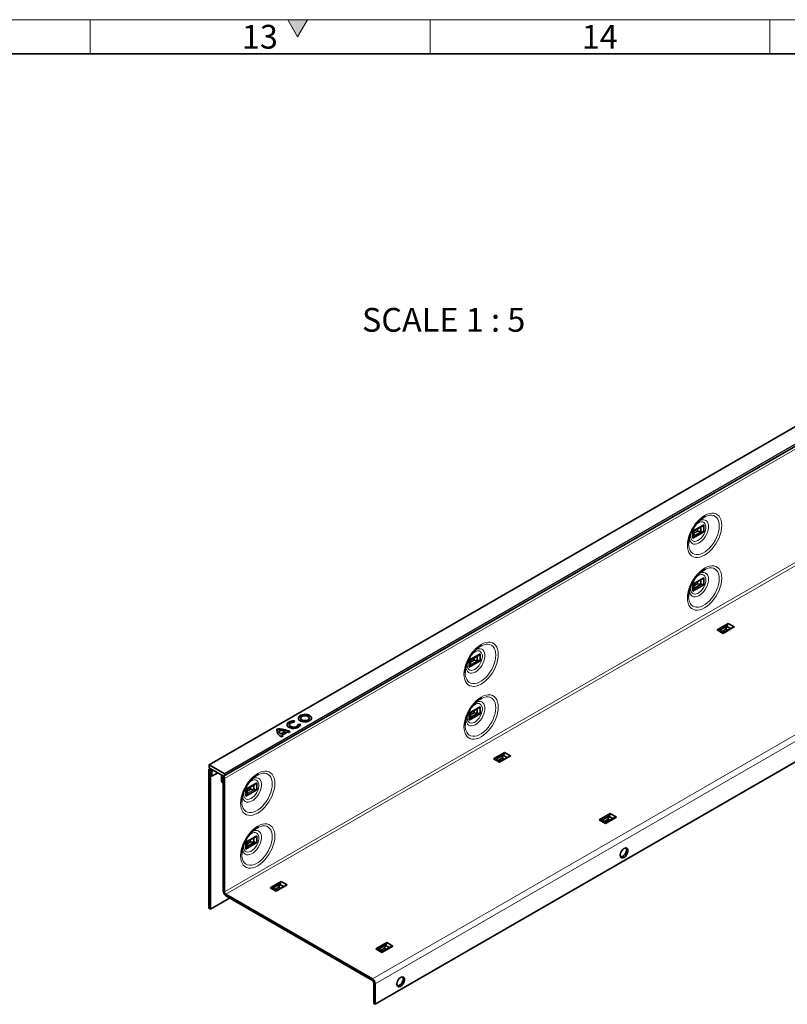
# Model space of a CAD drawing. Units: millimetres. Extents: x 15 to 837, y 5 to 589.
# Drawn here: x 610 to 723, y 444 to 589 of the extents above; entities that cross this region are included whole.
import ezdxf

# ---------------------------------------------------------------- set-up
doc = ezdxf.new("R2010")
doc.units = ezdxf.units.MM
doc.styles.add('SLDTEXTSTYLE2', font='TXT', dxfattribs={"width": 0.605})
doc.styles.add('SLDTEXTSTYLE3', font='TXT', dxfattribs={"width": 0.681818})

msp = doc.modelspace()

# ---------------------------------------------------------------- hatches: boundary and pattern name
at = {"linetype": 'Continuous'}
msp.add_hatch(color=7, dxfattribs=at).paths.add_polyline_path([(649.557, 589), (651, 586.5), (652.443, 589)], flags=0)

# ---------------------------------------------------------------- linework, layer by layer
at = {"color": 7, "linetype": 'Continuous', "lineweight": 18}
for p, q in [((15, 589), (836, 589)), ((620.5, 589), (620.5, 584)), ((649.557, 589), (651, 586.5)), ((652.443, 589), (649.557, 589)), ((651, 586.5), (652.443, 589)), ((670.5, 589), (670.5, 584)), ((720.5, 589), (720.5, 584))]:
    msp.add_line(p, q, dxfattribs=at)
at = {"color": 7, "linetype": 'Continuous', "lineweight": 35}
for p, q in [((20, 584), (831, 584)), ((779.258, 560.925), (637.978, 479.366)), ((640.103, 477.673), (781.383, 559.232)), ((803.701, 525.675), (662.421, 444.116)), ((709.143, 513.715), (710.764, 514.65)), ((709.29, 513.735), (710.498, 514.432)), ((710.764, 514.65), (710.764, 513.621)), ((709.143, 513.715), (709.143, 512.686)), ((709.143, 512.686), (710.764, 513.621)), ((709.317, 513.75), (709.317, 513.109)), ((709.909, 513.746), (710.307, 513.681)), ((710.307, 514.322), (710.307, 513.681)), ((709.143, 505.958), (710.764, 506.893)), ((709.143, 505.958), (709.143, 504.929)), ((709.143, 504.929), (710.764, 505.864)), ((709.289, 505.977), (710.498, 506.675)), ((709.31, 505.294), (710.414, 505.932)), ((709.317, 505.687), (709.854, 505.998)), ((709.317, 505.993), (709.317, 505.352)), ((709.854, 505.998), (709.854, 506.304)), ((709.854, 505.998), (710.307, 505.924)), ((710.307, 506.565), (710.307, 505.924)), ((710.764, 506.893), (710.764, 505.864)), ((712.714, 499.217), (714.334, 500.153)), ((715.225, 499.639), (714.334, 500.153)), ((713.605, 498.703), (712.714, 499.217)), ((713.114, 499.179), (714.218, 499.817)), ((713.723, 498.836), (713.167, 499.156)), ((713.995, 499.299), (713.458, 498.989)), ((713.605, 498.703), (715.225, 499.639)), ((714.904, 499.518), (713.695, 498.82)), ((713.995, 499.299), (714.158, 499.728)), ((714.26, 499.146), (713.995, 499.299)), ((714.713, 499.407), (714.158, 499.728)), ((676.262, 494.733), (677.883, 495.669)), ((677.883, 495.669), (677.883, 494.64)), ((676.262, 494.733), (676.262, 493.704)), ((676.262, 493.704), (677.883, 494.64)), ((676.41, 494.754), (677.618, 495.451)), ((676.436, 494.769), (676.436, 494.128)), ((677.029, 494.764), (677.427, 494.699)), ((677.427, 495.34), (677.427, 494.699)), ((676.262, 486.976), (677.883, 487.912)), ((676.262, 486.976), (676.262, 485.947)), ((676.262, 485.947), (677.883, 486.883)), ((676.409, 486.996), (677.618, 487.694)), ((676.429, 486.313), (677.533, 486.95)), ((676.436, 486.706), (676.974, 487.016)), ((676.436, 487.012), (676.436, 486.371)), ((676.974, 487.016), (676.974, 487.322)), ((676.974, 487.016), (677.427, 486.942)), ((677.427, 487.583), (677.427, 486.942)), ((677.883, 487.912), (677.883, 486.883)), ((650.483, 485.615), (650.519, 485.812)), ((651.465, 486.221), (651.465, 486.172)), ((652.7, 486.172), (652.7, 486.221)), ((647.948, 484.569), (647.93, 484.427)), ((647.948, 484.569), (647.948, 484.618)), ((648.277, 484.39), (648.277, 484.341)), ((648.53, 483.901), (649.19, 484.282)), ((648.53, 483.852), (649.19, 484.233)), ((648.705, 483.733), (649.481, 484.181)), ((649.19, 484.233), (649.19, 484.282)), ((649.675, 484.092), (649.899, 484.221)), ((649.801, 485.26), (649.801, 485.211)), ((651.374, 485.318), (651.033, 485.298)), ((651.374, 485.269), (651.036, 485.249)), ((651.036, 485.211), (651.036, 485.26)), ((651.374, 485.269), (651.374, 485.318)), ((651.379, 485.236), (651.374, 485.269)), ((648.53, 483.852), (648.53, 483.901)), ((648.637, 483.492), (648.86, 483.621)), ((648.705, 483.684), (648.705, 483.733)), ((679.833, 480.236), (681.454, 481.171)), ((682.345, 480.657), (681.454, 481.171)), ((680.724, 479.722), (679.833, 480.236)), ((680.233, 480.198), (681.337, 480.835)), ((680.842, 479.854), (680.287, 480.175)), ((681.115, 480.317), (680.577, 480.007)), ((680.724, 479.722), (682.345, 480.657)), ((682.024, 480.536), (680.815, 479.839)), ((681.115, 480.317), (681.277, 480.746)), ((681.38, 480.165), (681.115, 480.317)), ((681.832, 480.426), (681.277, 480.746)), ((637.956, 478.645), (637.956, 458.24)), ((637.97, 479.347), (637.97, 479.074)), ((637.982, 479.032), (638.099, 478.83)), ((640.204, 478.09), (637.998, 479.364)), ((638.098, 478.832), (638.02, 478.787)), ((638.129, 478.798), (640.073, 477.675)), ((638.168, 478.523), (638.168, 458.117)), ((638.182, 477.788), (638.182, 478.514)), ((638.394, 477.665), (638.394, 478.392)), ((639.243, 478.155), (638.394, 477.665)), ((638.182, 477.788), (638.394, 477.665)), ((639.808, 477.575), (639.808, 476.849)), ((640.02, 476.726), (639.808, 476.849)), ((639.937, 477.754), (639.872, 477.717)), ((640.02, 477.453), (640.02, 476.726)), ((640.034, 476.734), (640.02, 476.726)), ((640.034, 477.445), (640.034, 460.796)), ((640.103, 477.673), (640.22, 477.74)), ((640.232, 477.767), (640.232, 478.041)), ((640.247, 477.322), (640.247, 460.673)), ((643.382, 475.752), (645.003, 476.687)), ((645.003, 476.687), (645.003, 475.658)), ((643.382, 475.752), (643.382, 474.723)), ((643.382, 474.723), (645.003, 475.658)), ((643.53, 475.772), (644.737, 476.469)), ((643.556, 475.787), (643.556, 475.146)), ((644.148, 475.783), (644.546, 475.718)), ((644.546, 476.359), (644.546, 475.718)), ((695.39, 471.255), (697.01, 472.191)), ((696.281, 470.741), (695.39, 471.255)), ((695.79, 471.217), (696.894, 471.855)), ((696.398, 470.874), (695.843, 471.194)), ((696.671, 471.337), (696.134, 471.027)), ((696.281, 470.741), (697.901, 471.677)), ((697.58, 471.556), (696.371, 470.858)), ((696.671, 471.337), (696.833, 471.766)), ((696.936, 471.184), (696.671, 471.337)), ((697.389, 471.445), (696.833, 471.766)), ((697.901, 471.677), (697.01, 472.191)), ((643.382, 467.995), (645.003, 468.93)), ((643.382, 467.995), (643.382, 466.966)), ((643.528, 468.014), (644.737, 468.712)), ((643.556, 467.724), (644.093, 468.035)), ((643.556, 468.03), (643.556, 467.389)), ((644.093, 468.035), (644.093, 468.341)), ((644.093, 468.035), (644.546, 467.961)), ((644.546, 468.602), (644.546, 467.961)), ((645.003, 468.93), (645.003, 467.901)), ((643.382, 466.966), (645.003, 467.901)), ((643.549, 467.331), (644.653, 467.969)), ((646.953, 461.254), (648.573, 462.19)), ((649.464, 461.676), (648.573, 462.19)), ((647.844, 460.74), (646.953, 461.254)), ((647.353, 461.216), (648.457, 461.854)), ((647.962, 460.873), (647.406, 461.193)), ((648.234, 461.336), (647.697, 461.026)), ((647.844, 460.74), (649.464, 461.676)), ((649.143, 461.555), (647.934, 460.857)), ((648.234, 461.336), (648.397, 461.765)), ((648.499, 461.183), (648.234, 461.336)), ((648.952, 461.444), (648.397, 461.765)), ((638.168, 458.117), (640.997, 459.75)), ((640.459, 460.306), (661.997, 447.872)), ((640.459, 460.061), (661.997, 447.627)), ((638.168, 458.117), (637.956, 458.24)), ((662.509, 452.274), (664.13, 453.209)), ((663.4, 451.76), (662.509, 452.274)), ((662.909, 452.236), (664.013, 452.873)), ((663.518, 451.892), (662.963, 452.213)), ((663.791, 452.355), (663.253, 452.045)), ((663.4, 451.76), (665.021, 452.695)), ((664.7, 452.574), (663.491, 451.877)), ((663.791, 452.355), (663.953, 452.784)), ((664.055, 452.203), (663.791, 452.355)), ((664.508, 452.464), (663.953, 452.784)), ((665.021, 452.695), (664.13, 453.209)), ((662.209, 444.238), (662.209, 447.259)), ((662.421, 444.116), (662.421, 447.137)), ((662.421, 444.116), (662.209, 444.238))]:
    msp.add_line(p, q, dxfattribs=at)
at = {"color": 8, "linetype": 'Continuous', "lineweight": 18}
for p, q in [((779.278, 560.923), (637.998, 479.364)), ((640.204, 478.09), (781.484, 559.649)), ((781.5, 559.299), (640.22, 477.74)), ((781.512, 559.6), (640.232, 478.041)), ((640.232, 477.767), (781.512, 559.326)), ((781.527, 558.882), (640.247, 477.322)), ((640.247, 460.673), (781.527, 542.232)), ((640.459, 460.306), (781.739, 541.865)), ((661.997, 447.872), (803.277, 529.431)), ((803.701, 528.696), (662.421, 447.137)), ((710.441, 513.682), (709.305, 513.026)), ((709.313, 513.067), (710.385, 513.686)), ((709.317, 513.488), (709.832, 513.785)), ((709.909, 513.746), (709.317, 513.404)), ((709.832, 513.785), (709.832, 514.048)), ((709.884, 514.078), (709.884, 513.755)), ((677.561, 494.701), (676.425, 494.045)), ((676.433, 494.085), (677.505, 494.704)), ((676.436, 494.507), (676.951, 494.804)), ((677.029, 494.764), (676.436, 494.422)), ((676.951, 494.804), (676.951, 495.066)), ((677.004, 495.097), (677.004, 494.773)), ((638.168, 478.523), (637.956, 478.645)), ((638.168, 478.523), (638.175, 478.527)), ((638.182, 478.514), (638.394, 478.392)), ((638.394, 478.392), (638.613, 478.518)), ((640.02, 477.453), (639.808, 477.575)), ((640.027, 477.457), (640.02, 477.453)), ((640.034, 477.445), (640.247, 477.322)), ((644.68, 475.719), (643.544, 475.063)), ((643.552, 475.104), (644.624, 475.723)), ((643.556, 475.525), (644.071, 475.822)), ((644.148, 475.783), (643.556, 475.441)), ((644.071, 475.822), (644.071, 476.085)), ((644.124, 476.115), (644.124, 475.792)), ((640.034, 460.796), (640.247, 460.673)), ((640.459, 460.306), (640.459, 460.061)), ((661.997, 447.627), (661.997, 447.872)), ((662.209, 447.259), (662.421, 447.137))]:
    msp.add_line(p, q, dxfattribs=at)
at = {"color": 8, "linetype": 'Continuous', "lineweight": 18, "flags": 128}
for points in [[(708.361, 511.671), (708.387, 511.271), (708.463, 510.909), (708.589, 510.591), (708.762, 510.326), (708.978, 510.117), (709.233, 509.97), (709.521, 509.887), (709.837, 509.871), (710.175, 509.92), (710.527, 510.035), (710.887, 510.213), (711.246, 510.45), (711.598, 510.742), (711.936, 511.082), (712.252, 511.464), (712.54, 511.88), (712.795, 512.321), (713.011, 512.779), (713.184, 513.244), (713.31, 513.707), (713.386, 514.157), (713.412, 514.587), (713.386, 514.987), (713.31, 515.35), (713.184, 515.667), (713.011, 515.933), (712.795, 516.141), (712.54, 516.288), (712.252, 516.371), (711.936, 516.388), (711.598, 516.338), (711.246, 516.224), (710.887, 516.046), (710.527, 515.809), (710.175, 515.517), (709.837, 515.177), (709.521, 514.794), (709.233, 514.379), (708.978, 513.937), (708.762, 513.479), (708.589, 513.015), (708.463, 512.552), (708.387, 512.101), (708.361, 511.671)], [(711.044, 515.919), (711.286, 516.011), (711.608, 516.082), (711.911, 516.088), (712.189, 516.03), (712.435, 515.908), (712.645, 515.725), (712.813, 515.486), (712.936, 515.195), (713.011, 514.86), (713.036, 514.487)], [(713.036, 514.487), (713.011, 514.085), (712.936, 513.663), (712.813, 513.231), (712.645, 512.797), (712.435, 512.372), (712.189, 511.966), (711.911, 511.587), (711.608, 511.243), (711.286, 510.943), (710.954, 510.693), (710.617, 510.499), (710.285, 510.365), (709.963, 510.294), (709.66, 510.287), (709.382, 510.346), (709.136, 510.467), (708.926, 510.65), (708.758, 510.889), (708.635, 511.18), (708.56, 511.516), (708.535, 511.888)], [(708.663, 512.806), (708.688, 512.517), (708.762, 512.267), (708.884, 512.065), (709.047, 511.919), (709.247, 511.835), (709.476, 511.814), (709.726, 511.859), (709.988, 511.966), (710.252, 512.133), (710.51, 512.354), (710.75, 512.62), (710.966, 512.921), (711.148, 513.248), (711.291, 513.587), (711.39, 513.928), (711.44, 514.257), (711.44, 514.562), (711.39, 514.833), (711.291, 515.06), (711.148, 515.235), (710.966, 515.35), (710.75, 515.403), (710.51, 515.391), (710.252, 515.315), (710.043, 515.21)], [(709.52, 514.607), (709.654, 514.738), (709.893, 514.921), (710.134, 515.045), (710.367, 515.105), (710.58, 515.097), (710.764, 515.023), (710.91, 514.885), (711.011, 514.691), (711.063, 514.448), (711.063, 514.17), (711.011, 513.867), (710.91, 513.556), (710.764, 513.249), (710.58, 512.963), (710.367, 512.709), (710.134, 512.5), (709.893, 512.346), (709.654, 512.253), (709.43, 512.227), (709.23, 512.268), (709.064, 512.374), (708.94, 512.542), (708.863, 512.761), (708.836, 513.023), (708.836, 513.023)], [(708.836, 513.023), (708.863, 513.316), (708.924, 513.573)], [(708.361, 503.914), (708.387, 503.514), (708.463, 503.151), (708.589, 502.834), (708.762, 502.569), (708.978, 502.36), (709.233, 502.213), (709.521, 502.13), (709.837, 502.114), (710.175, 502.163), (710.527, 502.278), (710.887, 502.456), (711.246, 502.693), (711.598, 502.985), (711.936, 503.325), (712.252, 503.707), (712.54, 504.123), (712.795, 504.564), (713.011, 505.022), (713.184, 505.487), (713.31, 505.949), (713.386, 506.4), (713.412, 506.83), (713.386, 507.23), (713.31, 507.593), (713.184, 507.91), (713.011, 508.175), (712.795, 508.384), (712.54, 508.531), (712.252, 508.614), (711.936, 508.631), (711.598, 508.581), (711.246, 508.466), (710.887, 508.289), (710.527, 508.051), (710.175, 507.76), (709.837, 507.419), (709.521, 507.037), (709.233, 506.621), (708.978, 506.18), (708.762, 505.722), (708.589, 505.257), (708.463, 504.795), (708.387, 504.344), (708.361, 503.914)], [(708.663, 505.049), (708.688, 504.76), (708.762, 504.509), (708.884, 504.308), (709.047, 504.162), (709.247, 504.077), (709.476, 504.057), (709.726, 504.101), (709.988, 504.209), (710.252, 504.376), (710.51, 504.597), (710.75, 504.862), (710.966, 505.164), (711.148, 505.491), (711.291, 505.83), (711.39, 506.171), (711.44, 506.5), (711.44, 506.805), (711.39, 507.076), (711.291, 507.303), (711.148, 507.477), (710.966, 507.593), (710.75, 507.646), (710.51, 507.634), (710.252, 507.558), (710.043, 507.453)], [(709.52, 506.85), (709.654, 506.981), (709.893, 507.164), (710.134, 507.288), (710.367, 507.347), (710.58, 507.34), (710.764, 507.266), (710.91, 507.128), (711.011, 506.934), (711.063, 506.691), (711.063, 506.412), (711.011, 506.11), (710.91, 505.799), (710.764, 505.492), (710.58, 505.205), (710.367, 504.952), (710.134, 504.743), (709.893, 504.588), (709.654, 504.496), (709.43, 504.47), (709.23, 504.511), (709.064, 504.617), (708.94, 504.784), (708.863, 505.004), (708.836, 505.266), (708.836, 505.266)], [(711.044, 508.162), (711.286, 508.253), (711.608, 508.324), (711.911, 508.331), (712.189, 508.273), (712.435, 508.151), (712.645, 507.968), (712.813, 507.729), (712.936, 507.438), (713.011, 507.103), (713.036, 506.73)], [(713.036, 506.73), (713.011, 506.328), (712.936, 505.906), (712.813, 505.473), (712.645, 505.04), (712.435, 504.615), (712.189, 504.209), (711.911, 503.829), (711.608, 503.486), (711.286, 503.186), (710.954, 502.936), (710.617, 502.742), (710.285, 502.608), (709.963, 502.537), (709.66, 502.53), (709.382, 502.588), (709.136, 502.71), (708.926, 502.893), (708.758, 503.132), (708.635, 503.423), (708.56, 503.758), (708.535, 504.131)], [(708.836, 505.266), (708.863, 505.559), (708.924, 505.816)], [(675.48, 492.69), (675.506, 492.29), (675.583, 491.927), (675.709, 491.61), (675.881, 491.344), (676.097, 491.136), (676.352, 490.989), (676.641, 490.906), (676.957, 490.889), (677.295, 490.939), (677.647, 491.053), (678.006, 491.231), (678.366, 491.468), (678.718, 491.76), (679.055, 492.101), (679.372, 492.483), (679.66, 492.898), (679.915, 493.34), (680.131, 493.798), (680.303, 494.262), (680.429, 494.725), (680.506, 495.176), (680.532, 495.606), (680.506, 496.006), (680.429, 496.368), (680.303, 496.686), (680.131, 496.951), (679.915, 497.16), (679.66, 497.307), (679.372, 497.39), (679.055, 497.406), (678.718, 497.357), (678.366, 497.242), (678.006, 497.064), (677.647, 496.827), (677.295, 496.535), (676.957, 496.195), (676.641, 495.813), (676.352, 495.397), (676.097, 494.956), (675.881, 494.498), (675.709, 494.033), (675.583, 493.57), (675.506, 493.12), (675.48, 492.69)], [(678.164, 496.937), (678.406, 497.029), (678.727, 497.1), (679.03, 497.107), (679.308, 497.048), (679.555, 496.926), (679.764, 496.744), (679.933, 496.504), (680.056, 496.214), (680.13, 495.878), (680.156, 495.505)], [(680.156, 495.505), (680.13, 495.104), (680.056, 494.682), (679.933, 494.249), (679.764, 493.816), (679.555, 493.391), (679.308, 492.984), (679.03, 492.605), (678.727, 492.262), (678.406, 491.961), (678.073, 491.712), (677.737, 491.517), (677.404, 491.383), (677.083, 491.312), (676.78, 491.306), (676.502, 491.364), (676.255, 491.486), (676.045, 491.669), (675.877, 491.908), (675.754, 492.199), (675.679, 492.534), (675.654, 492.906)], [(675.782, 493.825), (675.807, 493.535), (675.882, 493.285), (676.003, 493.083), (676.167, 492.938), (676.367, 492.853), (676.596, 492.833), (676.846, 492.877), (677.108, 492.985), (677.372, 493.152), (677.629, 493.372), (677.87, 493.638), (678.085, 493.94), (678.268, 494.266), (678.411, 494.606), (678.509, 494.946), (678.559, 495.275), (678.559, 495.581), (678.509, 495.852), (678.411, 496.079), (678.268, 496.253), (678.085, 496.369), (677.87, 496.422), (677.629, 496.41), (677.372, 496.333), (677.162, 496.228)], [(676.64, 495.625), (676.774, 495.757), (677.012, 495.939), (677.253, 496.063), (677.486, 496.123), (677.699, 496.116), (677.883, 496.041), (678.03, 495.904), (678.131, 495.709), (678.183, 495.467), (678.183, 495.188), (678.131, 494.886), (678.03, 494.574), (677.883, 494.268), (677.699, 493.981), (677.486, 493.727), (677.253, 493.518), (677.012, 493.364), (676.774, 493.272), (676.55, 493.245), (676.35, 493.286), (676.184, 493.393), (676.059, 493.56), (675.982, 493.78), (675.956, 494.042), (675.956, 494.042)], [(675.956, 494.042), (675.982, 494.334), (676.043, 494.592)], [(675.48, 484.933), (675.506, 484.532), (675.583, 484.17), (675.709, 483.853), (675.881, 483.587), (676.097, 483.379), (676.352, 483.232), (676.641, 483.149), (676.957, 483.132), (677.295, 483.182), (677.647, 483.296), (678.006, 483.474), (678.366, 483.711), (678.718, 484.003), (679.055, 484.343), (679.372, 484.725), (679.66, 485.141), (679.915, 485.583), (680.131, 486.04), (680.303, 486.505), (680.429, 486.968), (680.506, 487.419), (680.532, 487.849), (680.506, 488.249), (680.429, 488.611), (680.303, 488.928), (680.131, 489.194), (679.915, 489.402), (679.66, 489.55), (679.372, 489.632), (679.055, 489.649), (678.718, 489.6), (678.366, 489.485), (678.006, 489.307), (677.647, 489.07), (677.295, 488.778), (676.957, 488.438), (676.641, 488.056), (676.352, 487.64), (676.097, 487.199), (675.881, 486.741), (675.709, 486.276), (675.583, 485.813), (675.506, 485.363), (675.48, 484.933)], [(675.782, 486.068), (675.807, 485.778), (675.882, 485.528), (676.003, 485.326), (676.167, 485.181), (676.367, 485.096), (676.596, 485.075), (676.846, 485.12), (677.108, 485.228), (677.372, 485.395), (677.629, 485.615), (677.87, 485.881), (678.085, 486.183), (678.268, 486.509), (678.411, 486.849), (678.509, 487.189), (678.559, 487.518), (678.559, 487.824), (678.509, 488.095), (678.411, 488.322), (678.268, 488.496), (678.085, 488.612), (677.87, 488.664), (677.629, 488.652), (677.372, 488.576), (677.162, 488.471)], [(676.64, 487.868), (676.774, 488), (677.012, 488.182), (677.253, 488.306), (677.486, 488.366), (677.699, 488.359), (677.883, 488.284), (678.03, 488.147), (678.131, 487.952), (678.183, 487.71), (678.183, 487.431), (678.131, 487.129), (678.03, 486.817), (677.883, 486.511), (677.699, 486.224), (677.486, 485.97), (677.253, 485.761), (677.012, 485.607), (676.774, 485.514), (676.55, 485.488), (676.35, 485.529), (676.184, 485.636), (676.059, 485.803), (675.982, 486.023), (675.956, 486.285), (675.956, 486.285)], [(678.164, 489.18), (678.406, 489.272), (678.727, 489.343), (679.03, 489.349), (679.308, 489.291), (679.555, 489.169), (679.764, 488.987), (679.933, 488.747), (680.056, 488.457), (680.13, 488.121), (680.156, 487.748)], [(680.156, 487.748), (680.13, 487.346), (680.056, 486.925), (679.933, 486.492), (679.764, 486.058), (679.555, 485.634), (679.308, 485.227), (679.03, 484.848), (678.727, 484.504), (678.406, 484.204), (678.073, 483.954), (677.737, 483.76), (677.404, 483.626), (677.083, 483.555), (676.78, 483.549), (676.502, 483.607), (676.255, 483.729), (676.045, 483.911), (675.877, 484.151), (675.754, 484.441), (675.679, 484.777), (675.654, 485.149)], [(675.956, 486.285), (675.982, 486.577), (676.043, 486.835)], [(642.6, 473.708), (642.626, 473.308), (642.702, 472.946), (642.828, 472.628), (643.001, 472.363), (643.217, 472.154), (643.472, 472.007), (643.76, 471.925), (644.076, 471.908), (644.414, 471.957), (644.766, 472.072), (645.126, 472.25), (645.485, 472.487), (645.837, 472.779), (646.175, 473.119), (646.491, 473.501), (646.78, 473.917), (647.034, 474.358), (647.25, 474.816), (647.423, 475.281), (647.549, 475.744), (647.626, 476.194), (647.651, 476.624), (647.626, 477.024), (647.549, 477.387), (647.423, 477.704), (647.25, 477.97), (647.034, 478.178), (646.78, 478.325), (646.491, 478.408), (646.175, 478.425), (645.837, 478.375), (645.485, 478.261), (645.126, 478.083), (644.766, 477.846), (644.414, 477.554), (644.076, 477.214), (643.76, 476.832), (643.472, 476.416), (643.217, 475.974), (643.001, 475.516), (642.828, 475.052), (642.702, 474.589), (642.626, 474.138), (642.6, 473.708)], [(645.283, 477.956), (645.525, 478.048), (645.847, 478.119), (646.15, 478.125), (646.428, 478.067), (646.674, 477.945), (646.884, 477.762), (647.052, 477.523), (647.175, 477.232), (647.25, 476.897), (647.275, 476.524)], [(642.902, 474.843), (642.927, 474.554), (643.001, 474.304), (643.123, 474.102), (643.286, 473.956), (643.486, 473.872), (643.715, 473.851), (643.965, 473.896), (644.227, 474.003), (644.491, 474.17), (644.749, 474.391), (644.989, 474.657), (645.205, 474.958), (645.387, 475.285), (645.53, 475.624), (645.629, 475.965), (645.679, 476.294), (645.679, 476.599), (645.629, 476.87), (645.53, 477.097), (645.387, 477.272), (645.205, 477.387), (644.989, 477.44), (644.749, 477.428), (644.491, 477.352), (644.282, 477.247)], [(643.759, 476.644), (643.894, 476.775), (644.132, 476.958), (644.373, 477.082), (644.606, 477.142), (644.819, 477.134), (645.003, 477.06), (645.149, 476.922), (645.25, 476.728), (645.302, 476.485), (645.302, 476.207), (645.25, 475.904), (645.149, 475.593), (645.003, 475.286), (644.819, 475), (644.606, 474.746), (644.373, 474.537), (644.132, 474.383), (643.894, 474.29), (643.669, 474.264), (643.469, 474.305), (643.303, 474.412), (643.179, 474.579), (643.102, 474.798), (643.076, 475.06), (643.076, 475.06)], [(647.275, 476.524), (647.25, 476.122), (647.175, 475.7), (647.052, 475.268), (646.884, 474.834), (646.674, 474.409), (646.428, 474.003), (646.15, 473.624), (645.847, 473.28), (645.525, 472.98), (645.193, 472.73), (644.856, 472.536), (644.524, 472.402), (644.202, 472.331), (643.899, 472.324), (643.621, 472.383), (643.375, 472.505), (643.165, 472.687), (642.997, 472.926), (642.874, 473.217), (642.799, 473.553), (642.774, 473.925)], [(643.076, 475.06), (643.102, 475.353), (643.163, 475.61)], [(642.6, 465.951), (642.626, 465.551), (642.702, 465.189), (642.828, 464.871), (643.001, 464.606), (643.217, 464.397), (643.472, 464.25), (643.76, 464.167), (644.076, 464.151), (644.414, 464.2), (644.766, 464.315), (645.126, 464.493), (645.485, 464.73), (645.837, 465.022), (646.175, 465.362), (646.491, 465.744), (646.78, 466.16), (647.034, 466.601), (647.25, 467.059), (647.423, 467.524), (647.549, 467.986), (647.626, 468.437), (647.651, 468.867), (647.626, 469.267), (647.549, 469.63), (647.423, 469.947), (647.25, 470.212), (647.034, 470.421), (646.78, 470.568), (646.491, 470.651), (646.175, 470.668), (645.837, 470.618), (645.485, 470.503), (645.126, 470.326), (644.766, 470.088), (644.414, 469.797), (644.076, 469.456), (643.76, 469.074), (643.472, 468.658), (643.217, 468.217), (643.001, 467.759), (642.828, 467.294), (642.702, 466.832), (642.626, 466.381), (642.6, 465.951)], [(642.902, 467.086), (642.927, 466.797), (643.001, 466.546), (643.123, 466.345), (643.286, 466.199), (643.486, 466.114), (643.715, 466.094), (643.965, 466.138), (644.227, 466.246), (644.491, 466.413), (644.749, 466.634), (644.989, 466.9), (645.205, 467.201), (645.387, 467.528), (645.53, 467.867), (645.629, 468.208), (645.679, 468.537), (645.679, 468.842), (645.629, 469.113), (645.53, 469.34), (645.387, 469.514), (645.205, 469.63), (644.989, 469.683), (644.749, 469.671), (644.491, 469.595), (644.282, 469.49)], [(645.283, 470.199), (645.525, 470.29), (645.847, 470.362), (646.15, 470.368), (646.428, 470.31), (646.674, 470.188), (646.884, 470.005), (647.052, 469.766), (647.175, 469.475), (647.25, 469.14), (647.275, 468.767)], [(647.275, 468.767), (647.25, 468.365), (647.175, 467.943), (647.052, 467.51), (646.884, 467.077), (646.674, 466.652), (646.428, 466.246), (646.15, 465.866), (645.847, 465.523), (645.525, 465.223), (645.193, 464.973), (644.856, 464.779), (644.524, 464.645), (644.202, 464.574), (643.899, 464.567), (643.621, 464.626), (643.375, 464.747), (643.165, 464.93), (642.997, 465.169), (642.874, 465.46), (642.799, 465.795), (642.774, 466.168)], [(643.759, 468.887), (643.894, 469.018), (644.132, 469.201), (644.373, 469.325), (644.606, 469.385), (644.819, 469.377), (645.003, 469.303), (645.149, 469.165), (645.25, 468.971), (645.302, 468.728), (645.302, 468.449), (645.25, 468.147), (645.149, 467.836), (645.003, 467.529), (644.819, 467.242), (644.606, 466.989), (644.373, 466.78), (644.132, 466.625), (643.894, 466.533), (643.669, 466.507), (643.469, 466.548), (643.303, 466.654), (643.179, 466.821), (643.102, 467.041), (643.076, 467.303), (643.076, 467.303)], [(643.076, 467.303), (643.102, 467.596), (643.163, 467.853)]]:
    msp.add_lwpolyline(points, dxfattribs=at)
at = {"color": 7, "linetype": 'Continuous', "lineweight": 35, "flags": 128}
for points in [[(708.535, 511.888), (708.535, 511.888), (708.56, 512.29), (708.635, 512.712), (708.758, 513.145), (708.926, 513.578), (709.136, 514.003), (709.382, 514.41), (709.66, 514.789), (709.963, 515.132), (710.285, 515.432), (710.617, 515.682), (710.954, 515.876), (711.044, 515.919)], [(709.832, 513.785), (709.839, 513.781), (709.847, 513.776), (709.856, 513.771), (709.866, 513.765), (709.875, 513.76), (709.884, 513.755)], [(708.535, 504.131), (708.535, 504.131), (708.56, 504.533), (708.635, 504.955), (708.758, 505.388), (708.926, 505.821), (709.136, 506.246), (709.382, 506.652), (709.66, 507.032), (709.963, 507.375), (710.285, 507.675), (710.617, 507.925), (710.954, 508.119), (711.044, 508.162)], [(675.654, 492.906), (675.654, 492.907), (675.679, 493.309), (675.754, 493.731), (675.877, 494.163), (676.045, 494.597), (676.255, 495.021), (676.502, 495.428), (676.78, 495.807), (677.083, 496.151), (677.404, 496.451), (677.737, 496.701), (678.073, 496.895), (678.164, 496.937)], [(675.654, 485.149), (675.654, 485.15), (675.679, 485.552), (675.754, 485.974), (675.877, 486.406), (676.045, 486.84), (676.255, 487.264), (676.502, 487.671), (676.78, 488.05), (677.083, 488.394), (677.404, 488.694), (677.737, 488.944), (678.073, 489.138), (678.164, 489.18)], [(650.519, 485.812), (650.258, 485.807), (650.008, 485.762), (649.789, 485.679), (649.616, 485.565), (649.503, 485.429), (649.459, 485.28), (649.485, 485.129), (649.581, 484.989), (649.74, 484.868), (649.948, 484.777), (650.192, 484.721), (650.452, 484.706), (650.71, 484.732), (650.947, 484.797), (651.144, 484.896), (651.287, 485.023), (651.366, 485.167), (651.374, 485.318)], [(650.519, 485.763), (650.258, 485.758), (650.008, 485.713), (649.789, 485.63), (649.616, 485.516), (649.503, 485.38), (649.459, 485.236)], [(651.033, 485.298), (651.018, 485.173), (650.929, 485.06), (650.778, 484.97), (650.583, 484.917), (650.368, 484.905), (650.159, 484.937), (649.982, 485.008), (649.858, 485.11), (649.803, 485.231), (649.824, 485.355), (649.916, 485.468), (650.071, 485.555), (650.268, 485.606), (650.483, 485.615)], [(651.403, 485.828), (651.611, 485.737), (651.855, 485.682), (652.115, 485.666), (652.373, 485.692), (652.609, 485.757), (652.806, 485.856), (652.95, 485.982), (653.029, 486.126), (653.038, 486.277), (652.976, 486.424), (652.848, 486.556), (652.663, 486.663), (652.435, 486.737), (652.181, 486.772), (651.919, 486.767), (651.67, 486.722), (651.451, 486.639), (651.279, 486.525), (651.167, 486.388), (651.122, 486.24), (651.149, 486.089), (651.245, 485.949), (651.403, 485.828)], [(653.042, 486.196), (653.038, 486.228), (652.976, 486.375), (652.848, 486.507), (652.663, 486.614), (652.435, 486.688), (652.181, 486.723), (651.919, 486.718), (651.67, 486.673), (651.451, 486.59), (651.279, 486.476), (651.167, 486.339), (651.123, 486.196)], [(651.646, 485.969), (651.821, 485.898), (652.028, 485.865), (652.242, 485.876), (652.437, 485.929), (652.588, 486.016), (652.679, 486.128), (652.698, 486.252), (652.642, 486.371), (652.519, 486.473), (652.343, 486.544), (652.136, 486.576), (651.922, 486.565), (651.728, 486.513), (651.576, 486.425), (651.486, 486.313), (651.467, 486.19), (651.523, 486.07), (651.646, 485.969)], [(651.646, 485.92), (651.821, 485.849), (652.028, 485.816), (652.242, 485.827), (652.437, 485.88), (652.588, 485.967), (652.679, 486.079), (652.7, 486.172)], [(651.036, 485.211), (651.018, 485.124), (650.929, 485.011), (650.778, 484.921), (650.583, 484.868), (650.368, 484.856), (650.159, 484.888), (649.982, 484.959), (649.858, 485.061), (649.803, 485.182), (649.801, 485.211)], [(638.394, 478.392), (638.377, 478.498), (638.33, 478.608), (638.259, 478.704), (638.175, 478.772), (638.091, 478.801), (638.02, 478.787), (637.972, 478.732), (637.956, 478.645)], [(638.182, 478.514), (638.181, 478.518), (638.18, 478.521), (638.177, 478.524), (638.175, 478.527), (638.172, 478.528), (638.17, 478.527), (638.168, 478.525), (638.168, 478.523)], [(640.247, 477.322), (640.23, 477.429), (640.182, 477.538), (640.111, 477.634), (640.027, 477.702), (639.944, 477.731), (639.872, 477.717), (639.825, 477.663), (639.808, 477.575)], [(640.034, 477.445), (640.034, 477.448), (640.032, 477.452), (640.03, 477.455), (640.027, 477.457), (640.025, 477.458), (640.022, 477.458), (640.021, 477.456), (640.02, 477.453)], [(642.774, 473.925), (642.774, 473.925), (642.799, 474.327), (642.874, 474.749), (642.997, 475.182), (643.165, 475.615), (643.375, 476.04), (643.621, 476.447), (643.899, 476.826), (644.202, 477.169), (644.524, 477.469), (644.856, 477.719), (645.193, 477.913), (645.283, 477.956)], [(642.774, 466.168), (642.774, 466.168), (642.799, 466.57), (642.874, 466.992), (642.997, 467.425), (643.165, 467.858), (643.375, 468.283), (643.621, 468.689), (643.899, 469.069), (644.202, 469.412), (644.524, 469.712), (644.856, 469.962), (645.193, 470.156), (645.283, 470.199)], [(698.484, 466.077), (698.509, 466.284), (698.582, 466.502), (698.697, 466.711), (698.843, 466.893), (699.007, 467.031), (699.175, 467.113), (699.332, 467.133), (699.464, 467.088), (699.559, 466.982), (699.609, 466.824), (699.609, 466.629), (699.559, 466.415), (699.464, 466.199), (699.332, 466.001), (699.175, 465.84), (699.007, 465.728), (698.843, 465.677), (698.697, 465.69), (698.582, 465.766), (698.509, 465.899), (698.484, 466.077)], [(699.329, 467.133), (699.347, 467.104), (699.397, 466.947), (699.397, 466.752), (699.347, 466.537), (699.252, 466.321), (699.12, 466.124), (698.963, 465.962), (698.795, 465.851), (698.631, 465.799), (698.558, 465.797)], [(665.603, 447.096), (665.629, 447.303), (665.702, 447.521), (665.816, 447.73), (665.962, 447.911), (666.127, 448.049), (666.295, 448.132), (666.452, 448.151), (666.584, 448.106), (666.679, 448), (666.729, 447.843), (666.729, 447.648), (666.679, 447.433), (666.584, 447.217), (666.452, 447.02), (666.295, 446.858), (666.127, 446.747), (665.962, 446.695), (665.816, 446.708), (665.702, 446.785), (665.629, 446.918), (665.603, 447.096)], [(666.449, 448.152), (666.467, 448.123), (666.516, 447.965), (666.516, 447.77), (666.467, 447.556), (666.372, 447.34), (666.24, 447.142), (666.083, 446.981), (665.915, 446.869), (665.75, 446.817), (665.677, 446.816)]]:
    msp.add_lwpolyline(points, dxfattribs=at)
at = {"color": 7, "linetype": 'Continuous', "lineweight": 35}
for centre, radius, start, end in [((651.758, 486.191), 0.294, 183.79655, 247.52359), ((649.034, 484.509), 1.091, 174.24902, 248.67468), ((648.27, 481.216), 3.417, 61.53935, 95.40946), ((648.268, 481.14), 3.444, 62.53743, 95.33831), ((648.931, 484.371), 0.656, 182.63438, 232.27576), ((648.358, 481.999), 2.43, 69.96944, 91.88629), ((648.924, 484.413), 0.646, 178.71799, 232.48295), ((648.87, 482.603), 1.693, 61.59022, 68.83194), ((649.492, 484.661), 1.217, 229.67217, 238.69867), ((649.469, 484.581), 1.178, 229.58578, 236.58287), ((637.987, 479.35), 0.0175, 50.79671, 189.21404), ((638.056, 479.077), 0.0866, 181.9565, 211.14373), ((638.175, 478.872), 0.0866, 208.85561, 238.04533), ((640.091, 477.7), 0.0302, 234.38183, 294.31395), ((640.171, 478.038), 0.0615, 2.60548, 57.39452), ((640.202, 477.764), 0.0302, 305.69804, 5.62038), ((640.956, 460.838), 0.922, 182.60548, 237.39452), ((640.707, 460.694), 0.461, 182.60548, 237.39452), ((661.5, 447.095), 0.922, 2.60548, 57.39452), ((661.749, 447.238), 0.461, 2.60548, 57.39452)]:
    msp.add_arc(centre, radius, start, end, dxfattribs=at)
for centre, major_axis, ratio, start_param, end_param in [((708.659, 513.078), (0.658, 0.036), 0.5375041, 6.151513, 6.2702933), ((709.906, 513.787), (0.0484, -0.0243), 0.7161235, 4.63086, 5.1242645), ((710.318, 514.036), (0.658, 0.036), 0.5375041, 4.6668125, 4.7855928), ((710.318, 506.278), (0.658, 0.036), 0.5375041, 4.6668125, 4.8298225), ((708.659, 505.321), (0.658, 0.036), 0.5375041, 6.1072833, 6.2702933), ((712.811, 498.602), (0.36, 0.552), 0.5376038, 0.0128206, 0.1758306), ((714.47, 499.56), (0.36, 0.552), 0.5376038, 1.4532914, 1.6163014), ((675.778, 494.096), (0.658, 0.036), 0.5375041, 6.151513, 6.2702933), ((676.986, 494.783), (0.05, -0.0289), 0.0000704, 3.9270315, 5.0712693), ((677.025, 494.806), (0.0484, -0.0243), 0.7161235, 4.63086, 5.1242645), ((677.437, 495.054), (0.658, 0.036), 0.5375041, 4.6668125, 4.7855928), ((677.437, 487.297), (0.658, 0.036), 0.5375041, 4.6668125, 4.8298225), ((675.778, 486.339), (0.658, 0.036), 0.5375041, 6.1072833, 6.2702933), ((679.931, 479.621), (0.36, 0.552), 0.5376038, 0.0128206, 0.1758306), ((681.59, 480.578), (0.36, 0.552), 0.5376038, 1.4532914, 1.6163014), ((644.106, 475.802), (0.05, -0.0289), 0.0000704, 3.9270314, 5.0712693), ((644.145, 475.824), (0.0484, -0.0243), 0.7161235, 4.63086, 5.1242645), ((644.557, 476.073), (0.658, 0.036), 0.5375041, 4.6668125, 4.7855928), ((642.898, 475.115), (0.658, 0.036), 0.5375041, 6.151513, 6.2702933), ((695.487, 470.64), (0.36, 0.552), 0.5376038, 0.0128206, 0.1758306), ((697.146, 471.598), (0.36, 0.552), 0.5376038, 1.4532914, 1.6163014), ((642.898, 467.358), (0.658, 0.036), 0.5375041, 6.1072833, 6.2702933), ((644.557, 468.315), (0.658, 0.036), 0.5375041, 4.6668125, 4.8298225), ((647.05, 460.639), (0.36, 0.552), 0.5376038, 0.0128206, 0.1758306), ((648.709, 461.597), (0.36, 0.552), 0.5376038, 1.4532914, 1.6163014), ((662.607, 451.659), (0.36, 0.552), 0.5376038, 0.0128206, 0.1758306), ((664.266, 452.616), (0.36, 0.552), 0.5376038, 1.4532914, 1.6163014)]:
    msp.add_ellipse(centre, major_axis=major_axis, ratio=ratio, start_param=start_param, end_param=end_param, dxfattribs=at)
for points, knots in [([(710.764, 514.65), (710.728, 514.614), (710.648, 514.534), (710.549, 514.472), (710.495, 514.438)], [0, 0, 0, 0, 0.44613715, 1, 1, 1, 1]), ([(709.288, 513.739), (709.28, 513.733), (709.256, 513.719), (709.203, 513.727), (709.154, 513.717), (709.143, 513.715)], [0, 0, 0, 0, 0.3043154, 0.8507528, 1, 1, 1, 1]), ([(709.143, 512.686), (709.146, 512.689), (709.181, 512.723), (709.25, 512.841), (709.284, 512.954), (709.305, 513.026)], [0, 0, 0, 0, 0.040675, 0.3872917, 1, 1, 1, 1]), ([(709.305, 513.026), (709.308, 513.037), (709.311, 513.053), (709.313, 513.064), (709.313, 513.067)], [0, 0, 0, 0, 0.7133119, 1, 1, 1, 1]), ([(710.385, 513.686), (710.4, 513.686), (710.419, 513.687), (710.437, 513.683), (710.441, 513.682)], [0, 0, 0, 0, 0.7496664, 1, 1, 1, 1]), ([(710.441, 513.682), (710.49, 513.67), (710.595, 513.644), (710.694, 513.614), (710.751, 513.62), (710.764, 513.621)], [0, 0, 0, 0, 0.411687, 0.8737875, 1, 1, 1, 1]), ([(709.286, 505.983), (709.278, 505.977), (709.257, 505.961), (709.203, 505.97), (709.154, 505.96), (709.143, 505.958)], [0, 0, 0, 0, 0.301689, 0.8501893, 1, 1, 1, 1]), ([(710.414, 505.932), (710.473, 505.917), (710.588, 505.889), (710.694, 505.857), (710.751, 505.863), (710.764, 505.864)], [0, 0, 0, 0, 0.4510821, 0.8822391, 1, 1, 1, 1]), ([(710.764, 506.893), (710.728, 506.857), (710.648, 506.777), (710.549, 506.715), (710.495, 506.681)], [0, 0, 0, 0, 0.44613715, 1, 1, 1, 1]), ([(709.143, 504.929), (709.146, 504.932), (709.181, 504.966), (709.255, 505.092), (709.288, 505.214), (709.31, 505.294)], [0, 0, 0, 0, 0.03796917, 0.36152744, 1, 1, 1, 1]), ([(714.334, 500.153), (714.318, 500.121), (714.273, 500.037), (714.246, 499.913), (714.221, 499.827), (714.218, 499.817)], [0, 0, 0, 0, 0.3507679, 0.9178239, 1, 1, 1, 1]), ([(713.114, 499.179), (713.059, 499.195), (712.939, 499.23), (712.788, 499.238), (712.717, 499.218), (712.714, 499.217)], [0, 0, 0, 0, 0.4465354, 0.9753141, 1, 1, 1, 1]), ([(713.605, 498.703), (713.621, 498.728), (713.659, 498.784), (713.684, 498.803), (713.698, 498.814)], [0, 0, 0, 0, 0.4462424, 1, 1, 1, 1]), ([(714.907, 499.513), (714.936, 499.531), (715.031, 499.59), (715.151, 499.611), (715.222, 499.637), (715.225, 499.639)], [0, 0, 0, 0, 0.29563868, 0.96858376, 1, 1, 1, 1]), ([(677.883, 495.669), (677.847, 495.633), (677.767, 495.553), (677.669, 495.491), (677.614, 495.456)], [0, 0, 0, 0, 0.4461371, 1, 1, 1, 1]), ([(676.408, 494.757), (676.399, 494.752), (676.375, 494.737), (676.323, 494.745), (676.273, 494.735), (676.262, 494.733)], [0, 0, 0, 0, 0.3043154, 0.8507528, 1, 1, 1, 1]), ([(676.425, 494.045), (676.427, 494.056), (676.43, 494.071), (676.432, 494.082), (676.433, 494.085)], [0, 0, 0, 0, 0.7133119, 1, 1, 1, 1]), ([(677.505, 494.704), (677.519, 494.705), (677.538, 494.705), (677.556, 494.701), (677.561, 494.701)], [0, 0, 0, 0, 0.7496664, 1, 1, 1, 1]), ([(677.561, 494.701), (677.61, 494.688), (677.715, 494.663), (677.814, 494.633), (677.871, 494.639), (677.883, 494.64)], [0, 0, 0, 0, 0.411687, 0.8737875, 1, 1, 1, 1]), ([(676.262, 493.704), (676.266, 493.708), (676.3, 493.742), (676.369, 493.86), (676.403, 493.973), (676.425, 494.045)], [0, 0, 0, 0, 0.040675, 0.3872917, 1, 1, 1, 1]), ([(676.406, 487.001), (676.398, 486.996), (676.376, 486.979), (676.323, 486.988), (676.273, 486.978), (676.262, 486.976)], [0, 0, 0, 0, 0.301689, 0.8501893, 1, 1, 1, 1]), ([(677.533, 486.95), (677.592, 486.936), (677.708, 486.908), (677.814, 486.876), (677.871, 486.882), (677.883, 486.883)], [0, 0, 0, 0, 0.4510821, 0.8822391, 1, 1, 1, 1]), ([(677.883, 487.912), (677.847, 487.876), (677.767, 487.795), (677.669, 487.734), (677.614, 487.699)], [0, 0, 0, 0, 0.44613715, 1, 1, 1, 1]), ([(676.262, 485.947), (676.266, 485.951), (676.3, 485.985), (676.375, 486.111), (676.407, 486.232), (676.429, 486.313)], [0, 0, 0, 0, 0.0379692, 0.3615274, 1, 1, 1, 1]), ([(681.454, 481.171), (681.437, 481.139), (681.393, 481.056), (681.366, 480.932), (681.341, 480.846), (681.337, 480.835)], [0, 0, 0, 0, 0.3507679, 0.9178239, 1, 1, 1, 1]), ([(680.233, 480.198), (680.178, 480.214), (680.058, 480.248), (679.907, 480.257), (679.836, 480.237), (679.833, 480.236)], [0, 0, 0, 0, 0.4465354, 0.9753141, 1, 1, 1, 1]), ([(680.724, 479.722), (680.741, 479.746), (680.779, 479.802), (680.804, 479.822), (680.818, 479.833)], [0, 0, 0, 0, 0.44624238, 1, 1, 1, 1]), ([(682.027, 480.531), (682.056, 480.549), (682.15, 480.608), (682.271, 480.63), (682.342, 480.656), (682.345, 480.657)], [0, 0, 0, 0, 0.2956387, 0.9685838, 1, 1, 1, 1]), ([(645.003, 476.687), (644.967, 476.651), (644.887, 476.571), (644.788, 476.509), (644.734, 476.475)], [0, 0, 0, 0, 0.4461371, 1, 1, 1, 1]), ([(643.527, 475.776), (643.519, 475.771), (643.495, 475.756), (643.442, 475.764), (643.393, 475.754), (643.382, 475.752)], [0, 0, 0, 0, 0.3043154, 0.8507528, 1, 1, 1, 1]), ([(644.624, 475.723), (644.639, 475.723), (644.658, 475.724), (644.676, 475.72), (644.68, 475.719)], [0, 0, 0, 0, 0.7496664, 1, 1, 1, 1]), ([(644.68, 475.719), (644.73, 475.707), (644.835, 475.681), (644.933, 475.651), (644.99, 475.657), (645.003, 475.658)], [0, 0, 0, 0, 0.411687, 0.8737875, 1, 1, 1, 1]), ([(643.382, 474.723), (643.385, 474.726), (643.42, 474.76), (643.489, 474.878), (643.523, 474.991), (643.544, 475.063)], [0, 0, 0, 0, 0.040675, 0.3872917, 1, 1, 1, 1]), ([(643.544, 475.063), (643.547, 475.074), (643.55, 475.09), (643.552, 475.101), (643.552, 475.104)], [0, 0, 0, 0, 0.7133119, 1, 1, 1, 1]), ([(695.79, 471.217), (695.735, 471.233), (695.615, 471.268), (695.464, 471.276), (695.393, 471.256), (695.39, 471.255)], [0, 0, 0, 0, 0.4465354, 0.9753141, 1, 1, 1, 1]), ([(697.01, 472.191), (696.993, 472.159), (696.949, 472.075), (696.922, 471.951), (696.897, 471.865), (696.894, 471.855)], [0, 0, 0, 0, 0.3507679, 0.9178239, 1, 1, 1, 1]), ([(697.583, 471.551), (697.612, 471.569), (697.707, 471.628), (697.827, 471.649), (697.898, 471.675), (697.901, 471.677)], [0, 0, 0, 0, 0.29563868, 0.96858376, 1, 1, 1, 1]), ([(696.281, 470.741), (696.297, 470.766), (696.335, 470.822), (696.36, 470.841), (696.374, 470.852)], [0, 0, 0, 0, 0.4462424, 1, 1, 1, 1]), ([(643.525, 468.02), (643.518, 468.014), (643.496, 467.998), (643.442, 468.007), (643.393, 467.997), (643.382, 467.995)], [0, 0, 0, 0, 0.301689, 0.8501893, 1, 1, 1, 1]), ([(645.003, 468.93), (644.967, 468.894), (644.887, 468.814), (644.788, 468.752), (644.734, 468.718)], [0, 0, 0, 0, 0.4461371, 1, 1, 1, 1]), ([(643.382, 466.966), (643.385, 466.969), (643.42, 467.003), (643.494, 467.129), (643.527, 467.251), (643.549, 467.331)], [0, 0, 0, 0, 0.0379692, 0.3615274, 1, 1, 1, 1]), ([(644.653, 467.969), (644.712, 467.954), (644.828, 467.926), (644.933, 467.894), (644.99, 467.9), (645.003, 467.901)], [0, 0, 0, 0, 0.4510821, 0.8822391, 1, 1, 1, 1]), ([(648.573, 462.19), (648.557, 462.158), (648.512, 462.074), (648.485, 461.95), (648.46, 461.864), (648.457, 461.854)], [0, 0, 0, 0, 0.3507679, 0.9178239, 1, 1, 1, 1]), ([(647.353, 461.216), (647.298, 461.232), (647.178, 461.267), (647.027, 461.275), (646.956, 461.255), (646.953, 461.254)], [0, 0, 0, 0, 0.4465354, 0.9753141, 1, 1, 1, 1]), ([(647.844, 460.74), (647.861, 460.765), (647.898, 460.821), (647.923, 460.84), (647.937, 460.851)], [0, 0, 0, 0, 0.4462424, 1, 1, 1, 1]), ([(649.146, 461.55), (649.175, 461.568), (649.27, 461.627), (649.39, 461.648), (649.461, 461.674), (649.464, 461.676)], [0, 0, 0, 0, 0.2956387, 0.9685838, 1, 1, 1, 1]), ([(662.909, 452.236), (662.854, 452.252), (662.734, 452.286), (662.583, 452.295), (662.512, 452.275), (662.509, 452.274)], [0, 0, 0, 0, 0.4465354, 0.9753141, 1, 1, 1, 1]), ([(664.13, 453.209), (664.113, 453.177), (664.069, 453.094), (664.041, 452.97), (664.016, 452.884), (664.013, 452.873)], [0, 0, 0, 0, 0.3507679, 0.9178239, 1, 1, 1, 1]), ([(664.703, 452.569), (664.732, 452.587), (664.826, 452.646), (664.947, 452.668), (665.018, 452.694), (665.021, 452.695)], [0, 0, 0, 0, 0.2956387, 0.9685838, 1, 1, 1, 1]), ([(663.4, 451.76), (663.417, 451.784), (663.455, 451.84), (663.48, 451.86), (663.494, 451.871)], [0, 0, 0, 0, 0.4462424, 1, 1, 1, 1])]:
    msp.add_open_spline(points, degree=3, knots=knots, dxfattribs=at)

# ---------------------------------------------------------------- texts
at = {"color": 7, "linetype": 'Continuous', "lineweight": 0, "char_height": 3.5, "attachment_point": 2}
for s, insert, style in [('13', (645.451, 588.241), 'SLDTEXTSTYLE2'), ('14', (695.451, 588.241), 'SLDTEXTSTYLE2'), ('SCALE 1 : 5', (672.486, 546.585), 'SLDTEXTSTYLE3')]:
    msp.add_mtext(s, dxfattribs=dict(at, insert=insert, style=style))

doc.saveas('drawing.dxf')
